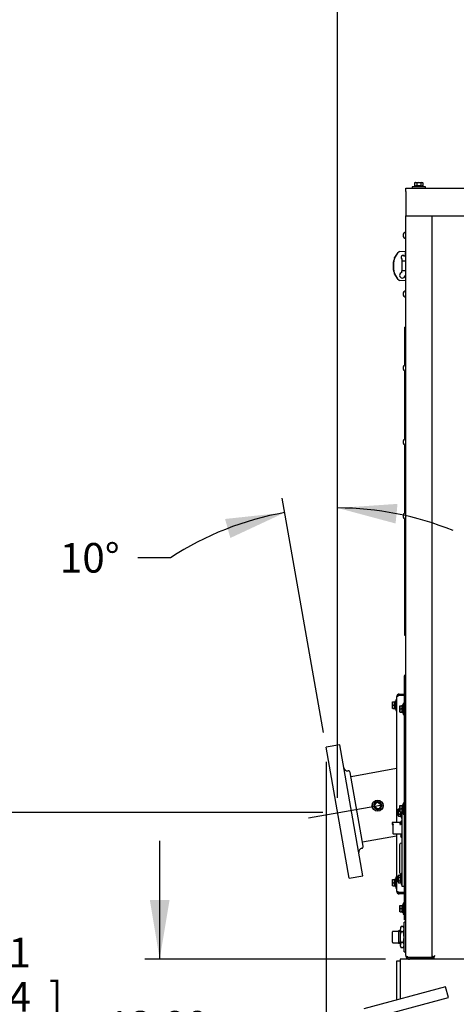
# Paper-space layout 'Layout1' of a CAD drawing. Units: inches. Extents: x 0 to 17, y 0 to 11.
# Drawn here: x 7.7 to 9.5, y 4.4 to 8.6 of the extents above; entities that cross this region are included whole.
import ezdxf
from ezdxf import colors
from ezdxf.entities.mleader import LeaderData, LeaderLine
from ezdxf.enums import TextEntityAlignment as Align
from ezdxf.lldxf.tags import DXFTag
from ezdxf.math import Vec2, Vec3

# ---------------------------------------------------------------- set-up
doc = ezdxf.new("R2010")
doc.units = ezdxf.units.IN
doc.header["$MEASUREMENT"] = 0
for name, color, linetype in [('21122033', 7, 'Continuous'), ('21163201', 7, 'Continuous'), ('22814679', 7, 'Continuous'), ('26381295_FITTING', 7, 'Continuous'), ('27135082', 7, 'Continuous'), ('27228541', 7, 'Continuous'), ('31923034', 7, 'Continuous'), ('33282063', 7, 'Continuous'), ('33541044_2', 7, 'Continuous'), ('33643259', 7, 'Continuous'), ('34238072', 7, 'Continuous'), ('34418231', 7, 'Continuous'), ('34484201', 7, 'Continuous'), ('34851667_1', 7, 'Continuous'), ('34851671_1', 7, 'Continuous'), ('34851678', 7, 'Continuous'), ('38816320', 7, 'Continuous'), ('38816332', 7, 'Continuous'), ('46353207', 7, 'Continuous'), ('48261023_2X-2', 7, 'Continuous'), ('B0404_15991', 7, 'Continuous'), ('B0504_15991', 7, 'Continuous'), ('CF_0802_15991', 7, 'Continuous'), ('Default', 7, 'Continuous'), ('INSULATED_LOUVER', 7, 'Continuous'), ('J04_15991', 7, 'Continuous'), ('J05_15991', 7, 'Continuous'), ('K04_15991', 7, 'Continuous'), ('K05_15991', 7, 'Continuous'), ('P04_15079', 7, 'Continuous'), ('P08_15079', 7, 'Continuous')]:
    doc.layers.add(name, color=color, linetype=linetype)
doc.styles.add('SEACAD_Arial', font='arial.ttf')
tags = doc.linetypes.add('CENTER2', pattern=[1.125, 0.75, -0.125, 0.125, -0.125]).pattern_tags.tags
tags[10:11] = [DXFTag(74, 4), DXFTag(75, 0), DXFTag(340, '0'), DXFTag(46, 0.0), DXFTag(50, 0.0), DXFTag(44, 0.0), DXFTag(45, 0.0)]
tags[8:9] = [DXFTag(74, 4), DXFTag(75, 0), DXFTag(340, '0'), DXFTag(46, 0.0), DXFTag(50, 0.0), DXFTag(44, 0.0), DXFTag(45, 0.0)]
tags[6:7] = [DXFTag(74, 4), DXFTag(75, 0), DXFTag(340, '0'), DXFTag(46, 0.0), DXFTag(50, 0.0), DXFTag(44, 0.0), DXFTag(45, 0.0)]
tags[4:5] = [DXFTag(74, 4), DXFTag(75, 0), DXFTag(340, '0'), DXFTag(46, 0.0), DXFTag(50, 0.0), DXFTag(44, 0.0), DXFTag(45, 0.0)]
doc.dimstyles.new('Outline', dxfattribs={"dimtxt": 0.125, "dimasz": 0.25, "dimexe": 0.0625, "dimexo": 0.0625, "dimgap": 0.03125, "dimtad": 0, "dimtih": 1, "dimtoh": 1, "dimlfac": 16, "dimzin": 4, "dimdsep": 46, "dimtxsty": 'SEACAD_Arial', "dimblk1": '_SE_FILLED', "dimblk2": '_SE_FILLED', "dimsah": 1, "dimcen": 0.0625, "dimadec": 0, "dimazin": 0, "dimtfac": 1, "dimtdec": 1, "dimtofl": 0, "dimtmove": 0, "dimatfit": 3, "dimfxl": 1, "dimtolj": 1, "dimtzin": 4, "dimarcsym": 0})

# ---------------------------------------------------------------- blocks, each defined once
blk = doc.blocks.new('SE4')
at = {"layer": '21122033', "color": 7, "linetype": 'Continuous'}
for centre in [(9.319, 7.6849), (9.319, 7.4374), (9.319, 7.1249), (9.319, 6.8124), (9.319, 6.4999)]:
    blk.add_arc(centre, 0.0141, 99.7585, 260.2415, dxfattribs=at)
at = {"layer": '21163201', "color": 7, "linetype": 'Continuous'}
for p, q in [((9.3091, 4.6586), (9.3091, 4.7836)), ((9.3166, 4.7836), (9.3091, 4.7836)), ((9.3091, 4.6586), (9.3166, 4.6586))]:
    blk.add_line(p, q, dxfattribs=at)
at = {"layer": '22814679', "color": 7, "linetype": 'Continuous'}
for p, q in [((9.2676, 7.5867), (9.2837, 7.6131)), ((9.2689, 7.5867), (9.2849, 7.6131)), ((9.2896, 7.6167), (9.314, 7.6179)), ((9.2908, 7.6167), (9.3152, 7.6179)), ((9.3152, 7.6179), (9.3152, 7.6133)), ((9.3152, 7.5974), (9.3152, 7.6133)), ((9.2641, 7.5701), (9.2641, 7.5739)), ((9.2641, 7.5415), (9.2641, 7.5701)), ((9.2653, 7.5701), (9.2653, 7.5739)), ((9.2653, 7.5415), (9.2653, 7.5701)), ((9.3002, 7.5845), (9.3002, 7.577)), ((9.3002, 7.577), (9.3002, 7.5724)), ((9.316, 7.5754), (9.3002, 7.5754)), ((9.3002, 7.5724), (9.3002, 7.5392)), ((9.3111, 7.5974), (9.3099, 7.5974)), ((9.3152, 7.5974), (9.3111, 7.5974)), ((9.2641, 7.5377), (9.2641, 7.5415)), ((9.2653, 7.5377), (9.2653, 7.5415)), ((9.3002, 7.5392), (9.3002, 7.5346)), ((9.3002, 7.5363), (9.316, 7.5363)), ((9.3002, 7.5278), (9.3002, 7.5346)), ((9.2837, 7.4985), (9.2676, 7.525)), ((9.2849, 7.4985), (9.2689, 7.525)), ((9.314, 7.4937), (9.2896, 7.495)), ((9.3152, 7.4937), (9.2908, 7.495)), ((9.3132, 7.5142), (9.312, 7.5142)), ((9.3152, 7.5142), (9.3132, 7.5142)), ((9.3152, 7.5142), (9.3152, 7.4983)), ((9.3152, 7.4983), (9.3152, 7.4937))]:
    blk.add_line(p, q, dxfattribs=at)
for centre, radius, start, end in [((9.2912, 7.6093), 0.00738, 93, 148.7858), ((9.2888, 7.5739), 0.0247, 166.834, 179.9621), ((9.29, 7.5739), 0.0247, 166.834, 179.9621), ((9.2899, 7.5739), 0.0246, 148.7858, 166.7962), ((9.305, 7.5915), 0.00849, 44.0792, 235.5826), ((9.3038, 7.5915), 0.00849, 44.0792, 85.8445), ((9.2888, 7.5377), 0.0247, 180.0379, 193.166), ((9.29, 7.5377), 0.0247, 180.0379, 193.166), ((9.2899, 7.5377), 0.0246, 193.2038, 211.2142), ((9.2912, 7.5023), 0.00738, 211.2142, 267), ((9.302, 7.5164), 0.0115, 98.6114, 348.9005), ((9.3007, 7.5164), 0.0115, 273.0654, 348.9005)]:
    blk.add_arc(centre, radius, start, end, dxfattribs=at)
at = {"layer": '26381295_FITTING', "color": 7, "linetype": 'Continuous'}
for p, q in [((9.297, 4.7662), (9.2935, 4.7602)), ((9.2935, 4.7602), (9.2935, 4.755)), ((9.2935, 4.7211), (9.2935, 4.755)), ((9.297, 4.7437), (9.2935, 4.755)), ((9.3056, 4.7662), (9.297, 4.7662)), ((9.3056, 4.7437), (9.297, 4.7437)), ((9.3091, 4.7602), (9.3056, 4.7662)), ((9.3056, 4.7437), (9.3091, 4.755)), ((9.2935, 4.6873), (9.2935, 4.7211)), ((9.2935, 4.6821), (9.2935, 4.6873)), ((9.297, 4.676), (9.2935, 4.6873)), ((9.2935, 4.6821), (9.297, 4.676)), ((9.3056, 4.6986), (9.297, 4.6986)), ((9.3056, 4.676), (9.297, 4.676)), ((9.3056, 4.676), (9.3091, 4.6873)), ((9.3056, 4.676), (9.3091, 4.6821))]:
    blk.add_line(p, q, dxfattribs=at)
for centre, start, end in [((9.3155, 4.7543), 147.28, 178.3358), ((9.2871, 4.7543), 1.6642, 32.72), ((9.3155, 4.6867), 147.28, 178.3358), ((9.2871, 4.6867), 1.6642, 32.72)]:
    blk.add_arc(centre, 0.022, start, end, dxfattribs=at)
for points in [[(9.2935, 4.7211), (9.2935, 4.7249), (9.2938, 4.7287), (9.2947, 4.7344), (9.2951, 4.7362), (9.296, 4.74), (9.2964, 4.7418), (9.297, 4.7437)], [(9.3091, 4.7211), (9.3091, 4.7249), (9.3088, 4.7287), (9.3079, 4.7344), (9.3075, 4.7362), (9.3066, 4.74), (9.3061, 4.7418), (9.3056, 4.7437)], [(9.297, 4.6986), (9.2959, 4.7022), (9.295, 4.7059), (9.2941, 4.7116), (9.2939, 4.7135), (9.2936, 4.7173), (9.2935, 4.7192), (9.2935, 4.7211)], [(9.3056, 4.6986), (9.3067, 4.7022), (9.3075, 4.7059), (9.3085, 4.7116), (9.3087, 4.7135), (9.309, 4.7173), (9.3091, 4.7192), (9.3091, 4.7211)]]:
    blk.add_open_spline(points, degree=3, knots=[0, 0, 0, 0, 0.5, 0.5, 0.75, 0.75, 1, 1, 1, 1], dxfattribs=at)
at = {"layer": '27135082', "color": 7, "linetype": 'Continuous'}
for p, q in [((9.3016, 5.1182), (9.2977, 5.1182)), ((9.3016, 5.1182), (9.2977, 5.1182)), ((9.2899, 5.1103), (9.2899, 4.9932)), ((9.2899, 5.1103), (9.2899, 4.9932))]:
    blk.add_line(p, q, dxfattribs=at)
for centre, start, end in [((9.2977, 5.1103), 90, 180), ((9.2977, 5.1103), 90, 180), ((9.2977, 4.9932), 180, 268.6248), ((9.2977, 4.9932), 180, 268.6248)]:
    blk.add_arc(centre, 0.00781, start, end, dxfattribs=at)
at = {"layer": '27228541', "color": 7, "linetype": 'Continuous'}
for p, q in [((9.2583, 5.2035), (9.2583, 5.201)), ((9.2583, 5.201), (9.2583, 5.1958)), ((9.2917, 5.2048), (9.2595, 5.2048)), ((9.293, 5.201), (9.293, 5.2035)), ((9.293, 5.1978), (9.293, 5.201)), ((9.2583, 5.1958), (9.2595, 5.1967)), ((9.2583, 5.1958), (9.263, 5.1945)), ((9.263, 5.1959), (9.263, 5.196)), ((9.263, 5.1835), (9.263, 5.1959)), ((9.263, 5.17), (9.263, 5.1835)), ((9.263, 5.1575), (9.263, 5.17)), ((9.2977, 5.1972), (9.2935, 5.1972)), ((9.2977, 5.1563), (9.2642, 5.1563))]:
    blk.add_line(p, q, dxfattribs=at)
for centre, radius, start, end in [((9.2595, 5.2035), 0.00125, 90, 180), ((9.2917, 5.2035), 0.00125, 0, 90), ((9.2642, 5.1575), 0.00125, 180, 270), ((9.2917, 5.228), 0.0309, 270.0453, 273.3291), ((9.2936, 5.1978), 0.000625, 180, 270.0013)]:
    blk.add_arc(centre, radius, start, end, dxfattribs=at)
blk.add_open_spline([(9.2642, 5.1978), (9.2639, 5.1976), (9.2636, 5.1974), (9.2631, 5.1968), (9.263, 5.1964), (9.263, 5.196)], degree=3, knots=[0, 0, 0, 0, 0.5, 0.5, 1, 1, 1, 1], dxfattribs=at)
at = {"layer": '31923034', "color": 7, "linetype": 'Continuous'}
for p, q in [((9.4842, 4.5108), (9.1393, 4.4184)), ((9.4963, 4.4655), (9.4842, 4.5108)), ((9.1514, 4.3731), (9.4963, 4.4655))]:
    blk.add_line(p, q, dxfattribs=at)
at = {"layer": '33282063', "color": 7, "linetype": 'Continuous'}
for p, q in [((9.3016, 5.2783), (9.3016, 5.2786)), ((9.3016, 5.2786), (9.305, 5.2786)), ((9.3016, 4.9505), (9.3016, 5.2478)), ((9.3016, 4.9349), (9.3016, 4.9505)), ((9.3091, 4.9349), (9.3016, 4.9349))]:
    blk.add_line(p, q, dxfattribs=at)
at = {"layer": '33541044_2', "color": 7, "linetype": 'Continuous'}
for p, q in [((9.2775, 4.6196), (9.2775, 4.5885)), ((9.2932, 4.6196), (9.2775, 4.6196)), ((9.2775, 4.5885), (9.2775, 4.4554))]:
    blk.add_line(p, q, dxfattribs=at)
at = {"layer": '33643259', "color": 7, "linetype": 'Continuous'}
for p, q in [((9.3241, 4.6371), (9.3241, 4.6349)), ((9.4179, 4.6349), (9.3241, 4.6349)), ((9.4179, 4.6349), (9.4179, 4.6349))]:
    blk.add_line(p, q, dxfattribs=at)
at = {"layer": '34238072', "color": 7, "linetype": 'Continuous'}
for p, q in [((9.3091, 5.8183), (9.3091, 4.7943)), ((9.3166, 5.8183), (9.3091, 5.8183)), ((9.3166, 4.7943), (9.3091, 4.7943))]:
    blk.add_line(p, q, dxfattribs=at)
blk.add_arc((9.3241, 5.8183), 0.015, 120, 180, dxfattribs=at)
at = {"layer": '34418231', "color": 7, "linetype": 'Continuous'}
for p, q in [((9.3166, 7.8849), (11.6376, 7.8849)), ((9.3166, 7.8699), (9.3166, 7.8849)), ((9.3166, 7.8699), (9.3166, 7.768)), ((9.3166, 7.768), (11.6316, 7.768))]:
    blk.add_line(p, q, dxfattribs=at)
at = {"layer": '34484201', "color": 7, "linetype": 'Continuous'}
for p, q in [((9.2932, 4.6274), (9.2932, 4.5961)), ((10.9807, 4.6274), (9.2932, 4.6274)), ((9.2932, 4.5961), (9.2932, 4.4596))]:
    blk.add_line(p, q, dxfattribs=at)
at = {"layer": '34851667_1', "color": 7, "linetype": 'Continuous'}
for p, q in [((9.3166, 4.6424), (9.3166, 7.768)), ((9.426, 7.768), (9.426, 4.6349)), ((9.3316, 4.6349), (9.3256, 4.6349)), ((9.3256, 4.6286), (9.3283, 4.6349)), ((9.3316, 4.6349), (9.411, 4.6349)), ((9.411, 4.6349), (9.426, 4.6349)), ((9.426, 4.6349), (9.4179, 4.6349)), ((9.426, 4.6274), (9.426, 4.6349))]:
    blk.add_line(p, q, dxfattribs=at)
for centre, radius, start, end in [((9.3316, 4.6424), 0.015, 180, 205.2849), ((9.9464, 2.2446), 2.4726, 104.5891, 104.723), ((9.9465, 2.246), 2.4713, 104.5982, 104.7323), ((9.3316, 4.6424), 0.015, 205.2849, 246.4382), ((9.3316, 4.6424), 0.015, 246.4382, 270)]:
    blk.add_arc(centre, radius, start, end, dxfattribs=at)
blk.add_ellipse((9.3316, 4.6424), major_axis=(0.015, 0), ratio=0.999344, start_param=3.141593, end_param=3.582898, dxfattribs=at)
blk.add_open_spline([(9.3256, 4.6349), (9.3255, 4.6354), (9.3253, 4.6359), (9.3248, 4.6365), (9.3246, 4.6367), (9.3243, 4.637), (9.3241, 4.6372), (9.3235, 4.6376), (9.3231, 4.6378), (9.3222, 4.6381), (9.3218, 4.6382), (9.321, 4.6383), (9.3207, 4.6383), (9.32, 4.6381), (9.3196, 4.638), (9.3191, 4.6376), (9.3188, 4.6374), (9.3184, 4.6368), (9.3182, 4.6364), (9.318, 4.636)], degree=3, knots=[0, 0, 0, 0, 0.125, 0.125, 0.1875, 0.1875, 0.25, 0.25, 0.375, 0.375, 0.5, 0.5, 0.625, 0.625, 0.75, 0.75, 0.875, 0.875, 1, 1, 1, 1], dxfattribs=at)
at = {"layer": '34851671_1', "color": 7, "linetype": 'Continuous'}
for p, q in [((9.426, 4.6349), (9.4272, 4.6349)), ((9.4272, 4.6349), (9.4335, 4.6349)), ((9.4335, 4.6286), (9.4335, 4.6349)), ((9.4335, 4.6274), (9.4335, 4.6286)), ((9.4346, 4.636), (9.441, 4.6424)), ((9.4346, 4.636), (9.441, 4.6424))]:
    blk.add_line(p, q, dxfattribs=at)
for points, knots in [([(9.4346, 4.636), (9.4343, 4.6364), (9.4339, 4.6368), (9.4332, 4.6374), (9.4328, 4.6376), (9.4319, 4.638), (9.4315, 4.6381), (9.4307, 4.6383), (9.4303, 4.6383), (9.4296, 4.6382), (9.4293, 4.6381), (9.4286, 4.6378), (9.4284, 4.6376), (9.428, 4.6372), (9.4279, 4.637), (9.4277, 4.6367), (9.4276, 4.6365), (9.4274, 4.6359), (9.4273, 4.6354), (9.4272, 4.6349)], [0, 0, 0, 0, 0.125, 0.125, 0.25, 0.25, 0.375, 0.375, 0.5, 0.5, 0.625, 0.625, 0.75, 0.75, 0.8125, 0.8125, 0.875, 0.875, 1, 1, 1, 1]), ([(9.4335, 4.6286), (9.434, 4.6287), (9.4345, 4.6288), (9.4351, 4.629), (9.4353, 4.6291), (9.4356, 4.6293), (9.4358, 4.6294), (9.4362, 4.6298), (9.4364, 4.63), (9.4367, 4.6307), (9.4368, 4.631), (9.4369, 4.6317), (9.4369, 4.6321), (9.4368, 4.6329), (9.4366, 4.6333), (9.4362, 4.6342), (9.436, 4.6346), (9.4354, 4.6353), (9.435, 4.6357), (9.4346, 4.636)], [0, 0, 0, 0, 0.125, 0.125, 0.1875, 0.1875, 0.25, 0.25, 0.375, 0.375, 0.5, 0.5, 0.625, 0.625, 0.75, 0.75, 0.875, 0.875, 1, 1, 1, 1])]:
    blk.add_open_spline(points, degree=3, knots=knots, dxfattribs=at)
for points in [[(9.4343, 4.6364), (9.4342, 4.6361), (9.4342, 4.6358), (9.4341, 4.6355)], [(9.4342, 4.6355), (9.4344, 4.6356), (9.4347, 4.6356), (9.435, 4.6357)]]:
    blk.add_open_spline(points, degree=3, dxfattribs=at)
at = {"layer": '34851678', "color": 7, "linetype": 'Continuous'}
for p, q in [((9.2857, 5.7468), (9.2871, 5.7424)), ((9.2891, 5.7424), (9.2857, 5.7424)), ((9.2871, 5.7424), (9.2891, 5.7424)), ((9.2891, 5.7474), (9.3091, 5.7474)), ((9.3091, 5.7424), (9.2891, 5.7424)), ((9.2891, 5.7424), (9.3091, 5.7424)), ((9.2779, 5.7361), (9.2779, 5.2048)), ((9.2779, 5.1563), (9.2779, 4.9149)), ((9.2891, 4.9086), (9.2857, 4.9086)), ((9.2857, 4.9042), (9.2871, 4.9086)), ((9.2871, 4.9086), (9.2891, 4.9086)), ((9.2891, 4.9086), (9.3091, 4.9086)), ((9.3091, 4.9086), (9.2891, 4.9086)), ((9.3091, 4.9036), (9.2891, 4.9036))]:
    blk.add_line(p, q, dxfattribs=at)
for centre, radius, start, end in [((9.2891, 5.7361), 0.0113, 157.798, 180), ((9.2891, 5.7361), 0.0112, 107.8027, 157.7981), ((9.2564, 5.6289), 0.1137, 76.1186, 78.7047), ((9.2564, 5.629), 0.1136, 76.108, 78.696), ((9.2891, 5.7361), 0.00625, 127.3321, 149.926), ((9.2891, 5.7361), 0.0113, 90, 107.8045), ((9.2891, 4.9149), 0.0113, 180, 202.202), ((9.2564, 5.0221), 0.1137, 281.2953, 283.8814), ((9.2564, 5.022), 0.1136, 281.304, 283.892), ((9.2891, 4.9149), 0.0113, 202.2019, 252.1973), ((9.2891, 4.9149), 0.00625, 210.074, 232.6344), ((9.2891, 4.9149), 0.0113, 252.1955, 270)]:
    blk.add_arc(centre, radius, start, end, dxfattribs=at)
for centre, start_param, end_param in [((9.2891, 5.7361), 2.754095, 3.141593), ((9.2891, 4.9149), 3.141593, 3.52909)]:
    blk.add_ellipse(centre, major_axis=(0.0113, 0), ratio=0.999213, start_param=start_param, end_param=end_param, dxfattribs=at)
for points, knots in [([(9.2787, 5.7404), (9.2789, 5.7396), (9.2794, 5.7391), (9.2805, 5.7386), (9.2812, 5.7385), (9.2827, 5.7388), (9.2836, 5.7392), (9.285, 5.7404), (9.2857, 5.7413), (9.2857, 5.7424)], [0, 0, 0, 0, 0.25, 0.25, 0.5, 0.5, 0.75, 0.75, 1, 1, 1, 1]), ([(9.2857, 4.9086), (9.2857, 4.9091), (9.2855, 4.9096), (9.285, 4.9105), (9.2847, 4.9109), (9.2839, 4.9115), (9.2835, 4.9117), (9.2828, 4.9121), (9.2823, 4.9122), (9.2816, 4.9124), (9.2812, 4.9124), (9.2805, 4.9124), (9.2802, 4.9123), (9.2796, 4.912), (9.2794, 4.9118), (9.279, 4.9113), (9.2788, 4.911), (9.2787, 4.9106)], [0, 0, 0, 0, 0.125, 0.125, 0.25, 0.25, 0.375, 0.375, 0.5, 0.5, 0.625, 0.625, 0.75, 0.75, 0.875, 0.875, 1, 1, 1, 1])]:
    blk.add_open_spline(points, degree=3, knots=knots, dxfattribs=at)
at = {"layer": '38816320', "color": 7, "linetype": 'Continuous'}
for p in [(9.3089, 4.8181), (9.3091, 4.8099)]:
    blk.add_line(p, (9.3089, 4.8099), dxfattribs=at)
at = {"layer": '38816332', "color": 7, "linetype": 'Continuous'}
for p, q in [((9.3089, 5.3183), (9.3089, 5.2861)), ((9.3091, 5.3183), (9.3089, 5.3183))]:
    blk.add_line(p, q, dxfattribs=at)
at = {"layer": '46353207', "color": 7, "linetype": 'Continuous'}
for p, q in [((9.0375, 5.5336), (8.9798, 5.5234)), ((9.1351, 4.9797), (9.0375, 5.5336)), ((9.0774, 4.9695), (8.9798, 5.5234)), ((9.1369, 5.1049), (9.0819, 5.4165)), ((9.2779, 5.4324), (9.0851, 5.3984)), ((9.1337, 5.123), (9.2779, 5.1484)), ((9.0774, 4.9695), (9.1351, 4.9797))]:
    blk.add_line(p, q, dxfattribs=at)
blk.add_circle((9.1979, 5.2763), 0.0234, dxfattribs=at)
for centre, radius, start, end in [((9.0701, 5.4382), 0.0156, 190, 280), ((9.0742, 5.4151), 0.00781, 10, 100), ((9.1979, 5.2763), 0.0234, 161.8652, 218.1348), ((9.1979, 5.2763), 0.0234, 341.8652, 38.1348), ((9.1332, 5.0805), 0.0156, 100, 190), ((9.1292, 5.1035), 0.00781, 280, 10)]:
    blk.add_arc(centre, radius, start, end, dxfattribs=at)
at = {"layer": '48261023_2X-2', "color": 7, "linetype": 'Continuous'}
for p, q in [((9.316, 7.5089), (9.316, 7.6027)), ((9.3166, 7.6027), (9.316, 7.6027)), ((9.316, 7.5089), (9.3166, 7.5089))]:
    blk.add_line(p, q, dxfattribs=at)
at = {"layer": 'B0404_15991', "color": 7, "linetype": 'Continuous'}
for p, q in [((9.2601, 5.7073), (9.2601, 5.714)), ((9.2601, 5.714), (9.2613, 5.714)), ((9.2613, 5.714), (9.2601, 5.7073)), ((9.2601, 5.6937), (9.2601, 5.7073)), ((9.2613, 5.7005), (9.2601, 5.6937)), ((9.2613, 5.714), (9.2687, 5.714)), ((9.2613, 5.7005), (9.2687, 5.7005)), ((9.2687, 5.714), (9.2699, 5.714)), ((9.2687, 5.7005), (9.2699, 5.7073)), ((9.2914, 5.6916), (9.2914, 5.6984)), ((9.2914, 5.6984), (9.2926, 5.6984)), ((9.2926, 5.6984), (9.2914, 5.6916)), ((9.2926, 5.6984), (9.2999, 5.6984)), ((9.2999, 5.6984), (9.3011, 5.6984)), ((9.2601, 5.687), (9.2601, 5.6937)), ((9.2613, 5.687), (9.2601, 5.687)), ((9.2613, 5.687), (9.2687, 5.687)), ((9.2687, 5.687), (9.2699, 5.6937)), ((9.2699, 5.687), (9.2687, 5.687)), ((9.2914, 5.6781), (9.2914, 5.6916)), ((9.2926, 5.6849), (9.2914, 5.6781)), ((9.2914, 5.6713), (9.2914, 5.6781)), ((9.2926, 5.6713), (9.2914, 5.6713)), ((9.2926, 5.6849), (9.2999, 5.6849)), ((9.2926, 5.6713), (9.2999, 5.6713)), ((9.2999, 5.6849), (9.3011, 5.6916)), ((9.2999, 5.6713), (9.3011, 5.6781)), ((9.3011, 5.6713), (9.2999, 5.6713)), ((9.2851, 5.263), (9.2839, 5.2591)), ((9.2851, 5.263), (9.2839, 5.2609)), ((9.2839, 5.2591), (9.2839, 5.2609)), ((9.2839, 5.2474), (9.2839, 5.2591)), ((9.2839, 5.2357), (9.2839, 5.2474)), ((9.2851, 5.263), (9.2914, 5.263)), ((9.2851, 5.2552), (9.2914, 5.2552)), ((9.2914, 5.2698), (9.2914, 5.2765)), ((9.2914, 5.2765), (9.2926, 5.2765)), ((9.2926, 5.2765), (9.2914, 5.2698)), ((9.2914, 5.2562), (9.2914, 5.2698)), ((9.2926, 5.263), (9.2914, 5.2562)), ((9.2914, 5.2495), (9.2914, 5.2562)), ((9.2926, 5.2495), (9.2914, 5.2495)), ((9.2926, 5.2765), (9.2999, 5.2765)), ((9.2926, 5.263), (9.2999, 5.263)), ((9.2926, 5.2495), (9.2999, 5.2495)), ((9.2999, 5.2765), (9.3011, 5.2765)), ((9.2999, 5.263), (9.3011, 5.2698)), ((9.2999, 5.2495), (9.3011, 5.2562)), ((9.3011, 5.2495), (9.2999, 5.2495)), ((9.2851, 5.2396), (9.2839, 5.2357)), ((9.2839, 5.2338), (9.2839, 5.2357)), ((9.2839, 5.2338), (9.2851, 5.2318)), ((9.2851, 5.2396), (9.2924, 5.2396)), ((9.2851, 5.2318), (9.2924, 5.2318)), ((9.2924, 5.2318), (9.2936, 5.2357)), ((9.2924, 5.2318), (9.2936, 5.2338)), ((9.2601, 4.9573), (9.2601, 4.964)), ((9.2601, 4.964), (9.2613, 4.964)), ((9.2613, 4.964), (9.2601, 4.9573)), ((9.2601, 4.9437), (9.2601, 4.9573)), ((9.2613, 4.9505), (9.2601, 4.9437)), ((9.2613, 4.964), (9.2687, 4.964)), ((9.2613, 4.9505), (9.2687, 4.9505)), ((9.2687, 4.964), (9.2699, 4.964)), ((9.2687, 4.9505), (9.2699, 4.9573)), ((9.2851, 4.9818), (9.2839, 4.9778)), ((9.2851, 4.9818), (9.2839, 4.9797)), ((9.2839, 4.9778), (9.2839, 4.9797)), ((9.2839, 4.9661), (9.2839, 4.9778)), ((9.2839, 4.9544), (9.2839, 4.9661)), ((9.2851, 4.9583), (9.2839, 4.9544)), ((9.2839, 4.9544), (9.2839, 4.9526)), ((9.2839, 4.9526), (9.2851, 4.9505)), ((9.2851, 4.9818), (9.2924, 4.9818)), ((9.2851, 4.9739), (9.2924, 4.9739)), ((9.2851, 4.9583), (9.2924, 4.9583)), ((9.2851, 4.9505), (9.2924, 4.9505)), ((9.2936, 4.9797), (9.2924, 4.9818)), ((9.2924, 4.9739), (9.2936, 4.9778)), ((9.2924, 4.9505), (9.2936, 4.9544)), ((9.2924, 4.9505), (9.2936, 4.9526)), ((9.2601, 4.937), (9.2601, 4.9437)), ((9.2613, 4.937), (9.2601, 4.937)), ((9.2613, 4.937), (9.2687, 4.937)), ((9.2687, 4.937), (9.2699, 4.9437)), ((9.2699, 4.937), (9.2687, 4.937)), ((9.2914, 4.8479), (9.2914, 4.8547)), ((9.2914, 4.8547), (9.2926, 4.8547)), ((9.2926, 4.8547), (9.2914, 4.8479)), ((9.2914, 4.8344), (9.2914, 4.8479)), ((9.2926, 4.8411), (9.2914, 4.8344)), ((9.2914, 4.8276), (9.2914, 4.8344)), ((9.2926, 4.8276), (9.2914, 4.8276)), ((9.2926, 4.8547), (9.2999, 4.8547)), ((9.2926, 4.8411), (9.2999, 4.8411)), ((9.2926, 4.8276), (9.2999, 4.8276)), ((9.2999, 4.8547), (9.3011, 4.8547)), ((9.2999, 4.8411), (9.3011, 4.8479)), ((9.2999, 4.8276), (9.3011, 4.8344)), ((9.3011, 4.8276), (9.2999, 4.8276))]:
    blk.add_line(p, q, dxfattribs=at)
for centre, radius, start, end in [((9.281, 5.7075), 0.0209, 180.6528, 199.6034), ((9.249, 5.707), 0.0209, 0.6528, 19.6034), ((9.249, 5.6935), 0.0209, 0.6528, 19.6034), ((9.2803, 5.6914), 0.0209, 0.6528, 19.6034), ((9.281, 5.694), 0.0209, 180.6528, 199.6034), ((9.3122, 5.6919), 0.0209, 180.6528, 199.6034), ((9.3122, 5.6783), 0.0209, 180.6528, 199.6034), ((9.2803, 5.6779), 0.0209, 0.6528, 19.6034), ((9.2915, 5.2593), 0.00764, 181.6642, 212.72), ((9.3122, 5.27), 0.0209, 180.6528, 199.6034), ((9.3122, 5.2565), 0.0209, 180.6528, 199.6034), ((9.2803, 5.2695), 0.0209, 0.6528, 19.6034), ((9.2803, 5.256), 0.0209, 0.6528, 19.6034), ((9.2915, 5.2359), 0.00764, 181.6642, 212.72), ((9.286, 5.2354), 0.00764, 1.6642, 32.72), ((9.281, 4.9575), 0.0209, 180.6528, 199.6034), ((9.249, 4.957), 0.0209, 0.6528, 19.6034), ((9.249, 4.9435), 0.0209, 0.6528, 19.6034), ((9.2915, 4.9781), 0.00764, 181.6642, 212.72), ((9.2915, 4.9546), 0.00764, 181.6642, 212.72), ((9.286, 4.9776), 0.00764, 1.6642, 32.72), ((9.286, 4.9542), 0.00764, 1.6642, 32.72), ((9.281, 4.944), 0.0209, 180.6528, 199.6034), ((9.3122, 4.8481), 0.0209, 180.6528, 199.6034), ((9.3122, 4.8346), 0.0209, 180.6528, 199.6034), ((9.2803, 4.8477), 0.0209, 0.6528, 19.6034), ((9.2803, 4.8341), 0.0209, 0.6528, 19.6034)]:
    blk.add_arc(centre, radius, start, end, dxfattribs=at)
for points in [[(9.2851, 5.2552), (9.2847, 5.2539), (9.2844, 5.2526), (9.284, 5.25), (9.2839, 5.2487), (9.2839, 5.2474)], [(9.2839, 5.2474), (9.2839, 5.2461), (9.284, 5.2447), (9.2844, 5.2421), (9.2847, 5.2408), (9.2851, 5.2396)], [(9.2924, 5.2396), (9.2928, 5.2408), (9.2931, 5.2421), (9.2935, 5.2447), (9.2936, 5.2461), (9.2936, 5.2474)], [(9.2851, 4.9739), (9.2847, 4.9727), (9.2844, 4.9714), (9.284, 4.9688), (9.2839, 4.9674), (9.2839, 4.9661)], [(9.2839, 4.9661), (9.2839, 4.9648), (9.284, 4.9635), (9.2844, 4.9609), (9.2847, 4.9596), (9.2851, 4.9583)], [(9.2936, 4.9661), (9.2936, 4.9674), (9.2935, 4.9688), (9.2931, 4.9714), (9.2928, 4.9727), (9.2924, 4.9739)], [(9.2924, 4.9583), (9.2928, 4.9596), (9.2931, 4.9609), (9.2935, 4.9635), (9.2936, 4.9648), (9.2936, 4.9661)]]:
    blk.add_open_spline(points, degree=3, knots=[0, 0, 0, 0, 0.5, 0.5, 1, 1, 1, 1], dxfattribs=at)
blk.add_open_spline([(9.2936, 5.2474), (9.2936, 5.2481), (9.2936, 5.2488), (9.2935, 5.2495)], degree=3, dxfattribs=at)
at = {"layer": 'B0504_15991', "color": 7, "linetype": 'Continuous'}
for p, q in [((9.3558, 7.9077), (9.3534, 7.9063)), ((9.3534, 7.9063), (9.3534, 7.8964)), ((9.3558, 7.9077), (9.3579, 7.9077)), ((9.3579, 7.9077), (9.3713, 7.9077)), ((9.3624, 7.9063), (9.3579, 7.9077)), ((9.3624, 7.9063), (9.3624, 7.8964)), ((9.3713, 7.9077), (9.3847, 7.9077)), ((9.3802, 7.9063), (9.3802, 7.8964)), ((9.3847, 7.9077), (9.3867, 7.9077)), ((9.3891, 7.9063), (9.3847, 7.9077)), ((9.3891, 7.9063), (9.3867, 7.9077)), ((9.3891, 7.9063), (9.3891, 7.8964)), ((9.3534, 7.8964), (9.3579, 7.895)), ((9.3534, 7.8964), (9.3558, 7.895)), ((9.3802, 7.8964), (9.3847, 7.895)), ((9.3867, 7.895), (9.3891, 7.8964))]:
    blk.add_line(p, q, dxfattribs=at)
for centre, start, end in [((9.3582, 7.899), 91.6642, 122.72), ((9.3849, 7.899), 91.6642, 122.72), ((9.3577, 7.9037), 271.6642, 302.72), ((9.3844, 7.9037), 271.6642, 302.72)]:
    blk.add_arc(centre, 0.00872, start, end, dxfattribs=at)
for points in [[(9.3713, 7.9077), (9.3698, 7.9077), (9.3683, 7.9076), (9.3653, 7.9071), (9.3638, 7.9067), (9.3624, 7.9063)], [(9.3802, 7.9063), (9.3788, 7.9067), (9.3773, 7.9071), (9.3743, 7.9076), (9.3728, 7.9077), (9.3713, 7.9077)], [(9.3624, 7.8964), (9.3638, 7.896), (9.3653, 7.8956), (9.3683, 7.8951), (9.3698, 7.895), (9.3713, 7.895)], [(9.3713, 7.895), (9.3728, 7.895), (9.3743, 7.8951), (9.3773, 7.8956), (9.3788, 7.896), (9.3802, 7.8964)]]:
    blk.add_open_spline(points, degree=3, knots=[0, 0, 0, 0, 0.5, 0.5, 1, 1, 1, 1], dxfattribs=at)
at = {"layer": 'CF_0802_15991', "color": 7, "linetype": 'Continuous'}
for p, q in [((9.2958, 5.2053), (9.2946, 5.2053)), ((9.2946, 5.2034), (9.2958, 5.2034)), ((9.2958, 5.2091), (9.2957, 5.2091)), ((9.2957, 5.1997), (9.2958, 5.1997)), ((9.2958, 5.1501), (9.2946, 5.1501)), ((9.2946, 5.1482), (9.2958, 5.1482)), ((9.2958, 5.1538), (9.2957, 5.1538)), ((9.2958, 5.1444), (9.2957, 5.1444))]:
    blk.add_line(p, q, dxfattribs=at)
for centre, radius, start, end in [((9.3042, 5.2044), 0.00961, 150.8186, 174.4039), ((9.3042, 5.2044), 0.00961, 185.5961, 209.1814), ((9.3042, 5.2044), 0.00966, 105.4037, 150.9696), ((9.3042, 5.2044), 0.00845, 173.627, 186.373), ((9.3042, 5.2044), 0.00966, 209.0304, 254.5963), ((9.3042, 5.1491), 0.00966, 105.4037, 150.9696), ((9.3042, 5.1491), 0.00961, 150.8186, 174.4039), ((9.3042, 5.1491), 0.00961, 185.5961, 209.1814), ((9.3042, 5.1491), 0.00845, 173.627, 186.373), ((9.3042, 5.1491), 0.00966, 209.0304, 254.5963)]:
    blk.add_arc(centre, radius, start, end, dxfattribs=at)
at = {"layer": 'INSULATED_LOUVER', "color": 7, "linetype": 'Continuous'}
for p, q in [((9.3166, 7.2971), (9.3117, 7.2971)), ((9.3117, 7.1369), (9.3117, 7.2971)), ((9.3166, 7.2971), (9.3117, 7.2971)), ((9.3166, 7.2971), (9.3117, 7.2971)), ((9.3117, 7.2971), (9.3117, 7.2971)), ((9.3117, 6.8244), (9.3117, 7.1128)), ((9.3117, 6.5119), (9.3117, 6.8003)), ((9.3117, 5.9945), (9.3117, 6.4878)), ((9.3166, 5.9945), (9.3117, 5.9945))]:
    blk.add_line(p, q, dxfattribs=at)
at = {"layer": 'J04_15991', "color": 7, "linetype": 'Continuous'}
for p, q in [((9.2699, 5.6853), (9.2699, 5.7158)), ((9.2738, 5.7158), (9.2699, 5.7158)), ((9.3011, 5.6696), (9.3011, 5.7002)), ((9.305, 5.7002), (9.3011, 5.7002)), ((9.2936, 5.2321), (9.2936, 5.2495)), ((9.3011, 5.2478), (9.3011, 5.2783)), ((9.305, 5.2783), (9.3011, 5.2783)), ((9.2936, 5.2321), (9.2975, 5.2321)), ((9.2699, 4.9353), (9.2699, 4.9658)), ((9.2738, 4.9658), (9.2699, 4.9658)), ((9.2936, 4.9508), (9.2936, 4.9814)), ((9.2975, 4.9814), (9.2936, 4.9814)), ((9.2936, 4.9508), (9.2975, 4.9508)), ((9.3011, 4.8259), (9.3011, 4.8564)), ((9.305, 4.8564), (9.3011, 4.8564))]:
    blk.add_line(p, q, dxfattribs=at)
for centre, major_axis, start_param, end_param in [((9.2679, 5.7005), (0.0265, 0), 4.785656, 4.933799), ((9.2757, 5.7005), (-0.0265, 0), 1.423864, 1.497529), ((9.2992, 5.6849), (0.0265, 0), 4.785656, 4.933799), ((9.3069, 5.6849), (-0.0265, 0), 1.423864, 1.497529), ((9.2992, 5.263), (0.0265, 0), 4.785656, 4.933799), ((9.3069, 5.263), (-0.0265, 0), 1.423864, 1.497529), ((9.2679, 4.9505), (0.0265, 0), 4.785656, 4.933799), ((9.2757, 4.9505), (-0.0265, 0), 1.423864, 1.497529), ((9.2992, 4.8411), (0.0265, 0), 4.785656, 4.933799), ((9.3069, 4.8411), (-0.0265, 0), 1.423864, 1.497529)]:
    blk.add_ellipse(centre, major_axis=major_axis, ratio=0.57735, start_param=start_param, end_param=end_param, dxfattribs=at)
at = {"layer": 'J05_15991', "color": 7, "linetype": 'Continuous'}
for p, q in [((9.353, 7.895), (9.3896, 7.895)), ((9.353, 7.895), (9.353, 7.8901)), ((9.3896, 7.8901), (9.3896, 7.895))]:
    blk.add_line(p, q, dxfattribs=at)
at = {"layer": 'K04_15991', "color": 7, "linetype": 'Continuous'}
for p, q in [((9.2738, 5.7236), (9.2738, 5.6774)), ((9.2779, 5.7236), (9.2738, 5.7236)), ((9.305, 5.7079), (9.305, 5.6618)), ((9.3091, 5.7079), (9.305, 5.7079)), ((9.2738, 5.6774), (9.2779, 5.6774)), ((9.305, 5.6618), (9.3091, 5.6618)), ((9.305, 5.2861), (9.305, 5.2399)), ((9.3091, 5.2861), (9.305, 5.2861)), ((9.2975, 5.2495), (9.2975, 5.2243)), ((9.2975, 5.2243), (9.3016, 5.2243)), ((9.305, 5.2399), (9.3091, 5.2399)), ((9.2738, 4.9736), (9.2738, 4.9274)), ((9.2779, 4.9736), (9.2738, 4.9736)), ((9.2975, 4.9892), (9.2975, 4.9431)), ((9.3016, 4.9892), (9.2975, 4.9892)), ((9.2738, 4.9274), (9.2779, 4.9274)), ((9.2975, 4.9431), (9.3016, 4.9431)), ((9.305, 4.8642), (9.305, 4.8181)), ((9.3091, 4.8642), (9.305, 4.8642)), ((9.305, 4.8181), (9.3091, 4.8181))]:
    blk.add_line(p, q, dxfattribs=at)
at = {"layer": 'K05_15991', "color": 7, "linetype": 'Continuous'}
for p, q in [((9.399, 7.8901), (9.3436, 7.8901)), ((9.3436, 7.8901), (9.3436, 7.8849)), ((9.399, 7.8849), (9.399, 7.8901))]:
    blk.add_line(p, q, dxfattribs=at)
at = {"layer": 'P04_15079', "color": 7, "linetype": 'Continuous'}
for p, q in [((9.1829, 5.2755), (9.1935, 5.2907)), ((9.197, 5.2913), (9.2122, 5.2806)), ((9.1987, 5.2613), (9.1835, 5.272)), ((9.2128, 5.2771), (9.2022, 5.2619))]:
    blk.add_line(p, q, dxfattribs=at)
blk.add_circle((9.1979, 5.2763), 0.0141, dxfattribs=at)
for centre, radius, start, end in [((9.1979, 5.2763), 0.0169, 100.2728, 189.7272), ((9.1956, 5.2892), 0.0025, 55, 145), ((9.1979, 5.2763), 0.0169, 99.7272, 100.2728), ((9.1979, 5.2763), 0.0169, 10.2728, 99.7272), ((9.1979, 5.2763), 0.0169, 189.7272, 190.2728), ((9.1979, 5.2763), 0.0169, 190.2728, 279.7272), ((9.1849, 5.274), 0.0025, 145, 235), ((9.2001, 5.2634), 0.0025, 235, 325), ((9.1979, 5.2763), 0.0169, 279.7272, 280.2728), ((9.1979, 5.2763), 0.0169, 280.2728, 9.7272), ((9.2108, 5.2786), 0.0025, 325, 55), ((9.1979, 5.2763), 0.0169, 9.7272, 10.2728)]:
    blk.add_arc(centre, radius, start, end, dxfattribs=at)
at = {"layer": 'P08_15079', "color": 7, "linetype": 'Continuous'}
for p, q in [((9.2597, 4.7211), (9.2597, 4.7426)), ((9.2841, 4.7451), (9.2622, 4.7451)), ((9.2854, 4.7474), (9.2854, 4.6949)), ((9.2935, 4.747), (9.2854, 4.7474)), ((9.2933, 4.7435), (9.2854, 4.7438)), ((9.2597, 4.6997), (9.2597, 4.7211)), ((9.2622, 4.6972), (9.2841, 4.6972)), ((9.2933, 4.6988), (9.2854, 4.6984)), ((9.2854, 4.6949), (9.2935, 4.6952))]:
    blk.add_line(p, q, dxfattribs=at)
for centre, radius, start, end in [((9.2622, 4.7426), 0.0025, 90, 180), ((9.2841, 4.7463), 0.00125, 270, 360), ((9.2622, 4.6997), 0.0025, 180, 270), ((9.2841, 4.6959), 0.00125, 0, 90)]:
    blk.add_arc(centre, radius, start, end, dxfattribs=at)
blk = doc.blocks.new('SEANNOT_GROUP13')
at = {"layer": 'Default', "color": 7, "linetype": 'CENTER2'}
blk.add_line((8.9055, 5.2248), (9.2094, 5.2783), dxfattribs=at)
blk = doc.blocks.new('DMBLK79')
at = {"layer": 'Default', "linetype": 'Continuous'}
for points in [[(8.7786, 8.8715), (8.7786, 8.7881), (9.0286, 8.8298)], [(10.5764, 8.8715), (10.3264, 8.8298), (10.5764, 8.7881)]]:
    blk.add_hatch(color=7, dxfattribs=at).paths.add_polyline_path(points)
at = {"layer": 'Default', "color": 7, "linetype": 'Continuous'}
for p, q in [((9.0286, 5.309), (9.0286, 8.8923)), ((10.3264, 5.6115), (10.3264, 8.8923)), ((9.0286, 8.8298), (8.5286, 8.8298)), ((10.8264, 8.8298), (10.3264, 8.8298))]:
    blk.add_line(p, q, dxfattribs=at)
at = {"layer": 'Default', "color": 7, "linetype": 'Continuous', "style": 'SEACAD_Arial'}
for s, p in [('20.77', (9.4574, 8.986)), ('[', (9.346, 8.7985)), ('527,4', (9.4574, 8.7985)), (']', (9.9601, 8.7985))]:
    blk.add_text(s, height=0.125, dxfattribs=at).set_placement(p, align=Align.TOP_LEFT)
blk = doc.blocks.new('_SE_FILLED')
at = {"color": 0}
blk.add_line((0, 0), (-1, 0), dxfattribs=at)
blk.add_solid([(0, 0), (-1, -0.1665), (-1, 0.1665), (0, 0)], dxfattribs=at)
blk = doc.blocks.new('DMBLK82')
at = {"layer": 'Default', "linetype": 'Continuous'}
for points in [[(8.2353, 4.8774), (8.277, 4.6274), (8.3187, 4.8774)], [(8.2353, 3.6274), (8.3187, 3.6274), (8.277, 3.8774)]]:
    blk.add_hatch(color=7, dxfattribs=at).paths.add_polyline_path(points)
at = {"layer": 'Default', "color": 7, "linetype": 'Continuous'}
for p, q in [((8.277, 4.6274), (8.277, 5.1274)), ((9.2307, 4.6274), (8.2145, 4.6274)), ((9.2307, 3.8774), (8.2145, 3.8774)), ((8.277, 3.3774), (8.277, 3.8774))]:
    blk.add_line(p, q, dxfattribs=at)
at = {"layer": 'Default', "color": 7, "linetype": 'Continuous', "style": 'SEACAD_Arial'}
for s, p in [('12.00', (8.0569, 4.4086)), ('[', (7.9455, 4.2211)), ('304,8', (8.0569, 4.2211)), (']', (8.5596, 4.2211))]:
    blk.add_text(s, height=0.125, dxfattribs=at).set_placement(p, align=Align.TOP_LEFT)
blk = doc.blocks.new('DMBLK83')
at = {"layer": 'Default', "linetype": 'Continuous'}
for points in [[(7.4853, 4.9965), (7.5687, 4.9965), (7.527, 5.2465)], [(7.4853, 4.1274), (7.527, 3.8774), (7.5687, 4.1274)]]:
    blk.add_hatch(color=7, dxfattribs=at).paths.add_polyline_path(points)
at = {"layer": 'Default', "color": 7, "linetype": 'Continuous'}
for p, q in [((8.9661, 5.2465), (7.4645, 5.2465)), ((7.527, 4.7807), (7.527, 5.2465)), ((7.527, 3.8774), (7.527, 4.3432)), ((9.2307, 3.8774), (7.4645, 3.8774))]:
    blk.add_line(p, q, dxfattribs=at)
at = {"layer": 'Default', "color": 7, "linetype": 'Continuous', "style": 'SEACAD_Arial'}
for s, p in [('21.91', (7.3069, 4.7182)), ('[', (7.1955, 4.5307)), (']', (7.8096, 4.5307)), ('556,4', (7.3069, 4.5307))]:
    blk.add_text(s, height=0.125, dxfattribs=at).set_placement(p, align=Align.TOP_LEFT)
blk = doc.blocks.new('DMBLK84')
at = {"layer": 'Default', "linetype": 'Continuous'}
for points in [[(9.2815, 6.5508), (9.0286, 6.5336), (9.2734, 6.4679)], [(8.5754, 6.4068), (8.8051, 6.514), (8.5531, 6.4871)]]:
    blk.add_hatch(color=7, dxfattribs=at).paths.add_polyline_path(points)
at = {"layer": 'Default', "color": 7, "linetype": 'Continuous'}
for p, q in [((8.9689, 5.585), (8.7942, 6.5756)), ((9.0286, 5.309), (9.0286, 6.5961)), ((8.3231, 6.323), (8.1845, 6.323))]:
    blk.add_line(p, q, dxfattribs=at)
for start, end in [(67.7425, 90), (100, 123.2403)]:
    blk.add_arc((9.0286, 5.2465), 1.2871, start, end, dxfattribs=at)
at = {"layer": 'Default', "color": 7, "linetype": 'Continuous', "style": 'SEACAD_Arial'}
blk.add_text('10°', height=0.125, dxfattribs=at).set_placement((7.8557, 6.3855), align=Align.TOP_LEFT)
blk = doc.blocks.new('DMBLK85')
at = {"layer": 'Default', "linetype": 'Continuous'}
for points in [[(9.0275, 3.4583), (9.2775, 3.5), (9.0275, 3.5417)], [(10.5764, 3.4583), (10.5764, 3.5417), (10.3264, 3.5)]]:
    blk.add_hatch(color=7, dxfattribs=at).paths.add_polyline_path(points)
at = {"layer": 'Default', "color": 7, "linetype": 'Continuous'}
for p, q in [((10.3264, 4.674), (10.3264, 3.4375)), ((9.2775, 3.8227), (9.2775, 3.4375)), ((9.2775, 3.5), (8.7775, 3.5)), ((10.8264, 3.5), (10.3264, 3.5))]:
    blk.add_line(p, q, dxfattribs=at)
at = {"layer": 'Default', "color": 7, "linetype": 'Continuous', "style": 'SEACAD_Arial'}
for s, p in [('16.78', (9.5819, 3.6562)), ('[', (9.4705, 3.4687)), ('426,3', (9.5819, 3.4687)), (']', (10.0846, 3.4687))]:
    blk.add_text(s, height=0.125, dxfattribs=at).set_placement(p, align=Align.TOP_LEFT)
blk = doc.blocks.new('DMBLK89')
at = {"layer": 'Default', "linetype": 'Continuous'}
for points in [[(9.2298, 1.9619), (9.2298, 2.0452), (8.9798, 2.0035)], [(15.2619, 1.9619), (15.5119, 2.0035), (15.2619, 2.0452)]]:
    blk.add_hatch(color=7, dxfattribs=at).paths.add_polyline_path(points)
at = {"layer": 'Default', "color": 7, "linetype": 'Continuous'}
for p, q in [((8.9798, 5.4609), (8.9798, 1.941)), ((15.5119, 4.1899), (15.5119, 1.941)), ((8.9798, 2.0035), (11.3977, 2.0035)), ((13.0939, 2.0035), (15.5119, 2.0035))]:
    blk.add_line(p, q, dxfattribs=at)
at = {"layer": 'Default', "color": 7, "linetype": 'Continuous', "style": 'SEACAD_Arial'}
for s, p in [('104.51', (11.5717, 2.1598)), ('APPROX', (12.3086, 2.066)), ('[', (11.4602, 1.9723)), ('2654,7', (11.5717, 1.9723)), (']', (12.1722, 1.9723))]:
    blk.add_text(s, height=0.125, dxfattribs=at).set_placement(p, align=Align.TOP_LEFT)
blk = doc.blocks.new('_Dot')
at = {"color": 0, "linetype": 'ByBlock', "lineweight": -2}
blk.add_line((-0.5, 0), (-1, 0), dxfattribs=at)
at = {"color": 0, "linetype": 'ByBlock', "const_width": 0.5}
blk.add_lwpolyline([(-0.25, 0, 1), (0.25, 0, 1)], format="xyb", close=True, dxfattribs=at)

psp = doc.layouts.get("Layout1")

# ---------------------------------------------------------------- block references
at = {"layer": 'Default'}
for name in ['SE4', 'SEANNOT_GROUP13']:
    psp.add_blockref(name, (0, 0), dxfattribs=at)

# ---------------------------------------------------------------- dimensions: what is measured, and where the dimension line sits
at = {"layer": 'Default', "color": 7, "linetype": 'Continuous'}
for base, p1, p2, text, picture, middle in [((9.0286, 8.8298), (10.32645, 5.14271), (9.0286, 5.24646), '\\A1;<>', 'DMBLK79', (9.67752, 8.8298)), ((15.51192, 2.00354), (8.97976, 5.52343), (15.51192, 4.25238), '\\A1;<> APPROX', 'DMBLK89', (12.24584, 2.00354)), ((9.27754, 3.5), (10.32645, 5.14271), (9.27754, 3.88519), '\\A1;<>', 'DMBLK85', (9.802, 3.5))]:
    dim = psp.add_linear_dim(base=base, p1=p1, p2=p2, text=text, dimstyle='Outline', override={"dimpost": '\\X'}, dxfattribs=at)
    dim.commit()
    dim.dimension.update_dxf_attribs({"geometry": picture, "text_midpoint": middle, "dimtype": 160})
dim = psp.add_angular_dim_2l(base=(8.91642, 6.52867), line1=((9.0286, 5.24646), (9.0286, 5.24685)), line2=((9.0286, 5.24646), (8.97976, 5.52343)), text='\\A1;<>', dimstyle='Outline', override={"dimpost": '\\X'}, dxfattribs=at)
dim.commit()
dim.dimension.update_dxf_attribs({"geometry": 'DMBLK84', "text_midpoint": (8.32306, 6.32297), "dimtype": 162})
for base, p2, picture, middle, dimtype in [((7.527, 5.24646), (9.0286, 5.24646), 'DMBLK83', (7.527, 4.56192), 160), ((8.277, 3.87738), (9.29317, 4.62738), 'DMBLK82', (8.277, 4.25238), 161)]:
    dim = psp.add_linear_dim(base=base, p1=(9.29317, 3.87738), p2=p2, angle=90, text='\\A1;<>', dimstyle='Outline', override={"dimpost": '\\X'}, dxfattribs=at)
    dim.commit()
    dim.dimension.update_dxf_attribs({"geometry": picture, "text_midpoint": middle, "dimtype": dimtype})

# ---------------------------------------------------------------- leaders
ml = psp.add_multileader_mtext('Standard', dxfattribs=at)
ml.set_content('{\\pxsm0.9;\\fSolid Edge ANSI|b0||i0||c0|p34;\\W1.;19905\\P}', color=256)
ml.set_leader_properties()
ml.set_arrow_properties(name='DOT')
ml.build(insert=Vec2(0, 0))
ml.multileader.update_dxf_attribs({"leader_type": 0, "dogleg_length": 0, "arrow_head_size": 0.188})
ctx = ml.context
ctx.base_point, ctx.char_height, ctx.arrow_head_size, ctx.landing_gap_size = Vec3(10.21357, 10.44325), 0.188, 0.188, 0
ctx.text_align_type = 1
notes = []
notes.append((ctx, [(0, (0, 0, 0), (0, 0), (1, 0), 1, [])]))
ctx.mtext.insert, ctx.mtext.alignment = Vec3(10.53075, 10.5382), 2
ml = psp.add_multileader_mtext('Standard', dxfattribs=at)
ml.set_content('{\\pxsm0.9;\\fSolid Edge ANSI|b0||i0||c0|p34;\\W1.;1\\P}', color=256)
ml.set_leader_properties()
ml.set_arrow_properties(name='DOT')
ml.build(insert=Vec2(0, 0))
ml.multileader.update_dxf_attribs({"leader_type": 0, "dogleg_length": 0, "arrow_head_size": 0.09})
ctx = ml.context
ctx.base_point, ctx.char_height, ctx.arrow_head_size, ctx.landing_gap_size = Vec3(12.07776, 10.39312), 0.09, 0.09, 0
notes.append((ctx, [(0, (0, 0, 0), (0, 0), (1, 0), 1, [])]))
ctx.mtext.insert = Vec3(12.07776, 10.43817)
ml = psp.add_multileader_mtext('Standard', dxfattribs=at)
ml.set_content('{\\pxsm0.9;\\fSolid Edge ANSI|b0||i0||c0|p34;\\W1.;1\\P}', color=256)
ml.set_leader_properties()
ml.set_arrow_properties(name='DOT')
ml.build(insert=Vec2(0, 0))
ml.multileader.update_dxf_attribs({"leader_type": 0, "dogleg_length": 0, "arrow_head_size": 0.09})
ctx = ml.context
ctx.base_point, ctx.char_height, ctx.arrow_head_size, ctx.landing_gap_size = Vec3(11.72151, 10.39027), 0.09, 0.09, 0
notes.append((ctx, [(0, (0, 0, 0), (0, 0), (1, 0), 1, [])]))
ctx.mtext.insert = Vec3(11.72151, 10.43532)
for ctx, leaders in notes:
    for number, flags, end, landing, length, lines in leaders:
        leader = LeaderData()
        leader.index, (leader.has_last_leader_line, leader.has_dogleg_vector, leader.attachment_direction) = number, flags
        leader.last_leader_point, leader.dogleg_vector, leader.dogleg_length = Vec3(end), Vec3(landing), length
        for number, points, colour, breaks in lines:
            line = LeaderLine()
            line.index, line.vertices, line.color, line.breaks = number, Vec3.list(points), colors.encode_raw_color(colour), breaks
            leader.lines.append(line)
        ctx.leaders.append(leader)

doc.saveas('drawing.dxf')
